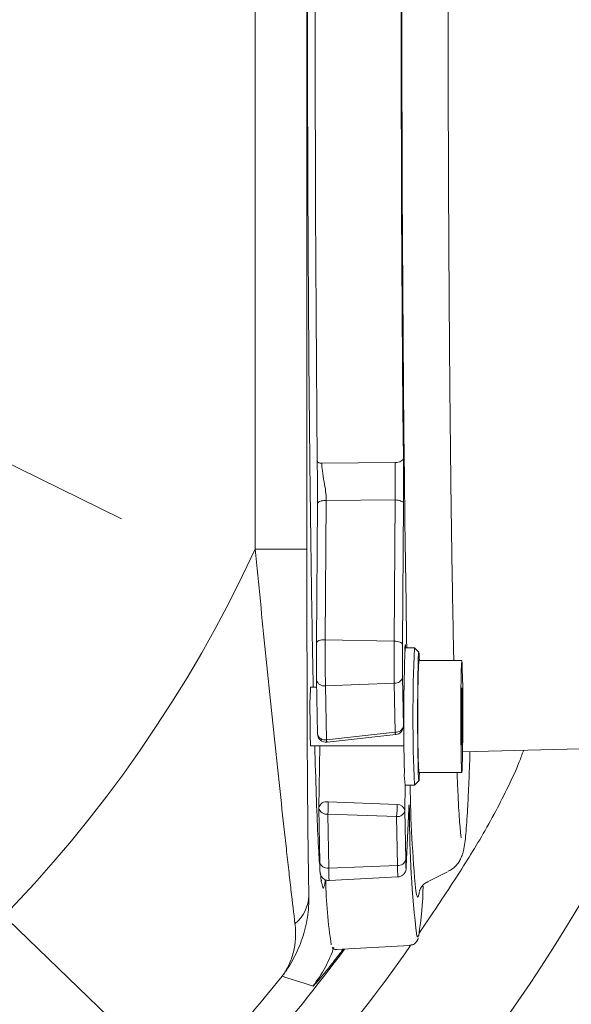
# Model space of a CAD drawing. Extents: x 16830 to 20323, y 1018 to 4196.
# Drawn here: x 18647 to 18711, y 1439 to 1553 of the extents above; entities that cross this region are included whole.
import ezdxf

# ---------------------------------------------------------------- set-up
doc = ezdxf.new("R2010")
doc.units = 0
doc.header["$LTSCALE"] = 5
doc.layers.add('Bemaßungen(Brunner)', color=7, linetype='Continuous', lineweight=25)
doc.layers.add('SLD-0', color=7, linetype='Continuous')
doc.styles.add('Brunner 2014', font='arial.ttf', dxfattribs={"height": 35})
doc.dimstyles.new('Brunner 2014', dxfattribs={"dimscale": 5, "dimtxt": 35, "dimasz": 5, "dimexe": 3.175, "dimexo": 0, "dimgap": 0.762, "dimtad": 1, "dimdec": 0, "dimrnd": 1e-08, "dimtxsty": 'Brunner 2014', "dimcen": 0.09, "dimdle": 10, "dimclrd": 7, "dimclre": 7, "dimclrt": 7, "dimadec": 1, "dimazin": 2, "dimtfac": 0.666667, "dimtdec": 0, "dimtmove": 0, "dimatfit": 3, "dimldrblk": 'Filled-1', "dimfxl": 1, "dimtolj": 1, "dimlwd": 5, "dimlwe": 5, "dimarcsym": 0})
doc.dimstyles.new('STANDARD-Brunner-IIGroßer Text', dxfattribs={"dimscale": 5, "dimtxt": 35, "dimasz": 5, "dimexe": 3.175, "dimexo": 0, "dimgap": 0.762, "dimtad": 1, "dimdec": 0, "dimrnd": 1e-08, "dimtxsty": 'Brunner 2014', "dimcen": 0.09, "dimdle": 10, "dimclrd": 7, "dimclre": 7, "dimclrt": 7, "dimadec": 1, "dimazin": 2, "dimtfac": 0.666667, "dimtdec": 0, "dimtmove": 0, "dimatfit": 3, "dimldrblk": 'Filled-1', "dimfxl": 1, "dimtolj": 1, "dimlwd": 5, "dimlwe": 5, "dimarcsym": 0})

# ---------------------------------------------------------------- blocks, each defined once
blk = doc.blocks.new('*D316')
at = {"layer": 'Bemaßungen(Brunner)', "color": 7, "linetype": 'Continuous', "lineweight": 5, "transparency": 16777216}
for p, q in [((18532.98, 1556.92), (19005.18, 1556.92)), ((18989.31, 1238.17), (18989.31, 1531.92)), ((18828.14, 1213.17), (19005.18, 1213.17))]:
    blk.add_line(p, q, dxfattribs=at)
at = {"layer": 'Bemaßungen(Brunner)', "color": 7, "lineweight": 5, "transparency": 16777216}
for points in [[(18985.14, 1531.92), (18993.47, 1531.92), (18989.31, 1556.92)], [(18985.14, 1238.17), (18993.47, 1238.17), (18989.31, 1213.17)]]:
    blk.add_solid(points, dxfattribs=at)
at = {"layer": 'Defpoints', "color": 0, "lineweight": 5, "transparency": 16777216}
for p in [(18532.98, 1556.92), (18989.31, 1556.92), (18828.14, 1213.17)]:
    blk.add_point(p, dxfattribs=at)
at = {"layer": 'Bemaßungen(Brunner)', "color": 1, "lineweight": 9, "transparency": 16777216, "insert": (18967.61, 1385.05), "char_height": 35, "attachment_point": 5, "rotation": 90, "style": 'Brunner 2014'}
blk.add_mtext('\\A1;344', dxfattribs=at)
blk = doc.blocks.new('Filled-1')
at = {"color": 0}
for p, q in [((0, 0), (-1, 0.1667)), ((-1, 0.1667), (-1, -0.1667)), ((-1, 0), (0, 0)), ((-1, -0.1667), (0, 0))]:
    blk.add_line(p, q, dxfattribs=at)
at = {"color": 0, "flags": 128}
blk.add_lwpolyline([(-1, -0.1667), (0, 0), (-1, 0.1667), (-1, -0.1667)], dxfattribs=at)
at = {"color": 0}
blk.add_solid([(-1, -0.1667), (0, 0), (-1, 0.1667), (-1, -0.1667)], dxfattribs=at)
blk = doc.blocks.new('*D320')
at = {"layer": 'Defpoints', "color": 0, "lineweight": 5, "transparency": 16777216}
for p in [(18452.25, 1596.69), (18613.72, 1517.16)]:
    blk.add_point(p, dxfattribs=at)
at = {"layer": 'SLD-0', "color": 7, "lineweight": 5, "transparency": 16777216}
for p, q in [((17742.07, 1946.48), (18429.82, 1607.74)), ((18613.72, 1517.16), (18452.25, 1596.69)), ((18636.15, 1506.11), (18658.58, 1495.06))]:
    blk.add_line(p, q, dxfattribs=at)
for points in [[(18431.66, 1611.47), (18427.98, 1604), (18452.25, 1596.69)], [(18637.99, 1509.85), (18634.31, 1502.37), (18613.72, 1517.16)]]:
    blk.add_solid(points, dxfattribs=at)
at = {"layer": 'SLD-0', "color": 1, "lineweight": 9, "transparency": 16777216, "insert": (17763.83, 1982.04), "char_height": 35, "attachment_point": 1, "rotation": 333.7778, "style": 'Brunner 2014'}
blk.add_mtext('\\A1;%%C160/180/200', dxfattribs=at)
blk = doc.blocks.new('*D323')
at = {"layer": 'Bemaßungen(Brunner)', "color": 7, "linetype": 'Continuous', "lineweight": 5, "transparency": 16777216}
for p, q in [((18203.37, 1875.12), (18353.84, 1729.86)), ((18694.14, 1401.35), (18371.83, 1712.5)), ((18712.13, 1383.98), (18730.11, 1366.62))]:
    blk.add_line(p, q, dxfattribs=at)
at = {"layer": 'Bemaßungen(Brunner)', "color": 7, "lineweight": 5, "transparency": 16777216}
for points in [[(18356.73, 1732.86), (18350.95, 1726.87), (18371.83, 1712.5)], [(18715.02, 1386.98), (18709.23, 1380.99), (18694.14, 1401.35)]]:
    blk.add_solid(points, dxfattribs=at)
at = {"layer": 'Defpoints', "color": 0, "lineweight": 5, "transparency": 16777216}
for p in [(18371.83, 1712.5), (18694.14, 1401.35)]:
    blk.add_point(p, dxfattribs=at)
at = {"layer": 'Bemaßungen(Brunner)', "color": 7, "lineweight": 9, "transparency": 16777216, "insert": (18263.39, 1848.67), "char_height": 35, "attachment_point": 5, "rotation": 316.0095, "style": 'Brunner 2014'}
blk.add_mtext('\\A1;∅448', dxfattribs=at)

msp = doc.modelspace()

# ---------------------------------------------------------------- linework, layer by layer
at = {"color": 7, "linetype": 'Continuous', "lineweight": 9}
for p, q in [((18674.15, 1622.29), (18674.15, 1491.56)), ((18680.15, 1491.56), (18680.15, 1622.29)), ((18680.15, 1491.56), (18674.15, 1491.56)), ((18693.22, 1446.86), (18694.9, 1449.35)), ((18694.9, 1449.35), (18695.11, 1449.66)), ((18683.59, 1444.95), (18683.58, 1444.95))]:
    msp.add_line(p, q, dxfattribs=at)
at = {"color": 1, "linetype": 'Continuous', "lineweight": 9}
for p, q in [((18690.42, 1501.62), (18681.88, 1501.55)), ((18681.38, 1496.84), (18681.26, 1480.62)), ((18682.3, 1481), (18682.41, 1497.21)), ((18682.41, 1497.21), (18690.42, 1497.27)), ((18690.42, 1497.27), (18690.3, 1480.84)), ((18691.27, 1480.47), (18691.38, 1496.9)), ((18682.3, 1481), (18690.3, 1480.84)), ((18691.57, 1480.24), (18691.57, 1480.23)), ((18691.58, 1480.07), (18692.68, 1480.07)), ((18692.68, 1480.07), (18693.18, 1479.57)), ((18693.18, 1478.57), (18698.18, 1478.57)), ((18681.28, 1476.33), (18681.28, 1476.35)), ((18681.39, 1470.05), (18681.28, 1476.33)), ((18691.38, 1470.96), (18691.28, 1476.65)), ((18680.58, 1475.47), (18681.29, 1475.47)), ((18682.32, 1475.64), (18690.32, 1475.94)), ((18682.43, 1469.36), (18682.32, 1475.64)), ((18690.32, 1475.94), (18690.42, 1470.25)), ((18691.45, 1475.13), (18691.38, 1470.96)), ((18691.45, 1475.1), (18691.38, 1470.94)), ((18698.2, 1475.21), (18698.19, 1475.21)), ((18698.14, 1474.73), (18698.14, 1474.73)), ((18698.17, 1474.39), (18698.14, 1474.39)), ((18698.24, 1472.93), (18698.14, 1472.93)), ((18698.24, 1472.55), (18698.14, 1472.55)), ((18691.38, 1470.94), (18691.38, 1470.96)), ((18690.42, 1470.25), (18682.43, 1469.36)), ((18690.49, 1469.96), (18682.5, 1469.07)), ((18698.16, 1469.75), (18698.2, 1469.75)), ((18698.22, 1469.66), (18698.21, 1469.66)), ((18691.46, 1468.67), (18680.58, 1468.67)), ((18681.54, 1461.44), (18681.66, 1468.67)), ((18698.17, 1468.8), (18698.16, 1468.8)), ((18737.07, 1468.92), (18698.27, 1467.95)), ((18698.18, 1465.57), (18693.18, 1465.57)), ((18691.55, 1461.13), (18691.6, 1464.07)), ((18692.68, 1464.07), (18691.58, 1464.07)), ((18693.18, 1464.57), (18692.68, 1464.07)), ((18681.54, 1461.44), (18681.54, 1461.42)), ((18681.54, 1461.42), (18681.54, 1461.41)), ((18681.65, 1455.12), (18681.54, 1461.41)), ((18690.64, 1461.83), (18682.63, 1462.13)), ((18692, 1461.32), (18691.72, 1454.66)), ((18692, 1461.28), (18691.72, 1454.62)), ((18692, 1461.28), (18692, 1461.32)), ((18682.58, 1460.72), (18690.59, 1460.42)), ((18682.69, 1454.43), (18682.58, 1460.72)), ((18690.59, 1460.42), (18690.69, 1454.73)), ((18691.65, 1455.43), (18691.55, 1461.13)), ((18681.64, 1455.71), (18681.59, 1455.71)), ((18682.69, 1454.43), (18690.69, 1454.73)), ((18691.72, 1454.62), (18691.72, 1454.66)), ((18690.75, 1453.4), (18682.75, 1452.98)), ((18696.53, 1453.99), (18694.18, 1452.82)), ((18693.26, 1451.7), (18693.23, 1451.52)), ((18692.11, 1445.42), (18683.58, 1444.95))]:
    msp.add_line(p, q, dxfattribs=at)
at = {"color": 1, "linetype": 'Continuous', "lineweight": 9, "flags": 128}
for points in [[(18691.78, 1480.1), (18691.76, 1480.97), (18691.69, 1485.35), (18691.62, 1489.96), (18691.56, 1494.8), (18691.5, 1499.84), (18691.44, 1505.08), (18691.39, 1510.48), (18691.35, 1516.04), (18691.31, 1521.74), (18691.28, 1527.55), (18691.25, 1533.46), (18691.23, 1539.45), (18691.21, 1545.5), (18691.21, 1551.58), (18691.2, 1557.69)], [(18681.36, 1501.8), (18681.31, 1507.37), (18681.26, 1513.11), (18681.22, 1518.98), (18681.19, 1524.97), (18681.16, 1531.07), (18681.14, 1537.25), (18681.12, 1543.49), (18681.11, 1549.78), (18681.11, 1556.08)], [(18691.38, 1502.12), (18691.33, 1507.65), (18691.28, 1513.33), (18691.24, 1519.16), (18691.21, 1525.1), (18691.18, 1531.15), (18691.15, 1537.28), (18691.14, 1543.48), (18691.13, 1549.72), (18691.12, 1555.98)], [(18690.42, 1501.62), (18690.61, 1501.64), (18690.78, 1501.67), (18690.95, 1501.72), (18691.09, 1501.78), (18691.21, 1501.85), (18691.3, 1501.94), (18691.36, 1502.03), (18691.38, 1502.12)], [(18690.42, 1497.27), (18690.61, 1497.26), (18690.79, 1497.24), (18690.95, 1497.2), (18691.1, 1497.15), (18691.22, 1497.1), (18691.31, 1497.04), (18691.36, 1496.97), (18691.38, 1496.9)], [(18682.3, 1481), (18682.1, 1481), (18681.9, 1480.98), (18681.72, 1480.94), (18681.56, 1480.9), (18681.43, 1480.84), (18681.34, 1480.77), (18681.28, 1480.7), (18681.26, 1480.62)], [(18690.3, 1480.84), (18690.49, 1480.83), (18690.67, 1480.81), (18690.84, 1480.77), (18690.98, 1480.73), (18691.1, 1480.67), (18691.19, 1480.61), (18691.25, 1480.54), (18691.27, 1480.47)], [(18691.58, 1480.34), (18691.56, 1480.12), (18691.54, 1479.77)], [(18691.61, 1480.41), (18691.59, 1480.42), (18691.58, 1480.34)], [(18691.63, 1480.07), (18691.62, 1480.32), (18691.61, 1480.41)], [(18693.25, 1465.57), (18693.23, 1465.01), (18693.2, 1464.63), (18693.17, 1464.6), (18693.14, 1464.92), (18693.12, 1465.58), (18693.09, 1466.53), (18693.07, 1467.75), (18693.06, 1469.17), (18693.05, 1470.72), (18693.05, 1472.34), (18693.05, 1473.95), (18693.06, 1475.46), (18693.08, 1476.82), (18693.1, 1477.96), (18693.12, 1478.82), (18693.15, 1479.36), (18693.18, 1479.57), (18693.21, 1479.42), (18693.23, 1478.93), (18693.25, 1478.57)], [(18698.26, 1467.19), (18698.27, 1468.32), (18698.29, 1469.64), (18698.29, 1471.1), (18698.29, 1472.61), (18698.29, 1474.09), (18698.28, 1475.46), (18698.26, 1476.64), (18698.24, 1477.59), (18698.22, 1478.23), (18698.19, 1478.54), (18698.17, 1478.51), (18698.14, 1478.12), (18698.12, 1477.41), (18698.1, 1476.41), (18698.08, 1475.18), (18698.07, 1473.78), (18698.07, 1472.29), (18698.07, 1470.79), (18698.08, 1469.35), (18698.09, 1468.06), (18698.11, 1466.99), (18698.13, 1466.19), (18698.16, 1465.71), (18698.18, 1465.57), (18698.21, 1465.78), (18698.23, 1466.33), (18698.26, 1467.19)], [(18698.2, 1475.34), (18698.19, 1475.01), (18698.19, 1474.75), (18698.18, 1474.56), (18698.17, 1474.43), (18698.17, 1474.39), (18698.16, 1474.43), (18698.15, 1474.54), (18698.14, 1474.73)], [(18698.2, 1475.34), (18698.2, 1475.38), (18698.2, 1475.41), (18698.2, 1475.42), (18698.2, 1475.41), (18698.2, 1475.38), (18698.2, 1475.33), (18698.2, 1475.28), (18698.2, 1475.21)], [(18698.14, 1474.48), (18698.14, 1474.54), (18698.14, 1474.6), (18698.14, 1474.66), (18698.14, 1474.71), (18698.14, 1474.75), (18698.14, 1474.76), (18698.14, 1474.76), (18698.14, 1474.73)], [(18698.22, 1469.41), (18698.21, 1469.6), (18698.2, 1469.71), (18698.2, 1469.75), (18698.19, 1469.71), (18698.18, 1469.59), (18698.18, 1469.39), (18698.17, 1469.13), (18698.17, 1468.8)], [(18698.22, 1469.41), (18698.22, 1469.38), (18698.22, 1469.38), (18698.22, 1469.39), (18698.22, 1469.43), (18698.22, 1469.48), (18698.22, 1469.54), (18698.22, 1469.6), (18698.22, 1469.66)], [(18698.16, 1468.93), (18698.16, 1468.86), (18698.16, 1468.81), (18698.16, 1468.76), (18698.16, 1468.73), (18698.16, 1468.72), (18698.16, 1468.73), (18698.16, 1468.76), (18698.17, 1468.8)], [(18691.66, 1454.96), (18691.66, 1455.1), (18691.65, 1455.43)], [(18691.72, 1454.66), (18691.71, 1454.5), (18691.7, 1454.42), (18691.69, 1454.41), (18691.68, 1454.47), (18691.67, 1454.61), (18691.67, 1454.82), (18691.66, 1454.96)], [(18693.23, 1451.52), (18693.22, 1451.49), (18693.12, 1451.09), (18693.01, 1451.05), (18692.91, 1451.36), (18692.83, 1451.79)], [(18693.16, 1446.59), (18693.14, 1446.55), (18693.04, 1446.43), (18692.96, 1446.55)]]:
    msp.add_lwpolyline(points, dxfattribs=at)
at = {"color": 7, "linetype": 'Continuous', "lineweight": 9, "flags": 128}
msp.add_lwpolyline([(18677.28, 1441.84), (18677.81, 1441.67), (18679.94, 1440.99), (18680.87, 1440.7)], dxfattribs=at)
at = {"color": 7, "linetype": 'Continuous', "lineweight": 9}
msp.add_circle((18532.98, 1556.92), 224, dxfattribs=at)
for centre, radius, start, end in [((18532.98, 1556.92), 155.57, 24.8448, 335.1552), ((18532.98, 1556.92), 208.36, 313.4798, 334.901), ((18675.95, 1451.41), 4.45, 309.4429, 357.9332), ((18532.98, 1556.92), 194.4, 313.7302, 325.0027), ((18669.07, 1449.97), 15, 321.8425, 341.5376), ((18532.98, 1556.92), 188.4, 313.7302, 323.5548), ((18532.98, 1556.92), 184.56, 313.1996, 321.4253)]:
    msp.add_arc(centre, radius, start, end, dxfattribs=at)
at = {"color": 1, "linetype": 'Continuous', "lineweight": 9}
for centre, radius, start, end in [((18922.13, 1479.17), 239.84, 179.5632, 180.8424), ((18909.86, 1479.17), 219.56, 179.5634, 180.8422), ((18872.89, 1479.17), 191.63, 179.564, 180.8416), ((18862.51, 1479.16), 171.25, 179.5639, 180.8417), ((18905.91, 1471.62), 214.49, 177.742, 181.604), ((18863.81, 1472.07), 171.32, 177.3239, 182.6761), ((18829.28, 1472.07), 136.25, 177.2656, 182.7344), ((18682.15, 1476.53), 0.899, 192.5773, 280.3907), ((18690.41, 1476.83), 0.893, 264.4868, 348.1955), ((18722.9, 1473.03), 42.39, 176.7014, 181.2989), ((18737.98, 1474.68), 39.78, 179.2342, 182.5281), ((18609.68, 1473.55), 88.46, 358.7278, 0.5989), ((18692.21, 1472.72), 6.03, 358.4131, 1.9904), ((18730.46, 1471.24), 49.94, 179.0488, 182.9509), ((18704.15, 1471.42), 6.03, 178.4131, 181.9903), ((18786.61, 1470.59), 88.39, 178.7274, 180.5999), ((18690.51, 1471.14), 0.893, 264.4872, 348.195), ((18690.38, 1470.96), 1, 276.3603, 359.0002), ((18658.38, 1469.46), 39.78, 359.2342, 2.5282), ((18682.39, 1470.07), 1, 180.9998, 276.3603), ((18682.26, 1470.24), 0.899, 192.5779, 280.3902), ((18683.16, 1469.39), 0.731, 182.1194, 205.5177), ((18691.15, 1470.28), 0.731, 182.1194, 205.5177), ((18701.77, 1465.39), 10.28, 178.7366, 187.3739), ((18853.01, 1466.64), 160.87, 180.9159, 185.2959), ((18682.43, 1461.23), 0.916, 77.4045, 166.8505), ((18682.42, 1461.6), 0.899, 192.5769, 280.3904), ((18673.73, 1461.75), 8.91, 353.3378, 2.4176), ((18681.74, 1461.45), 8.91, 353.3387, 2.4167), ((18690.69, 1460.95), 0.875, 11.225, 93.2371), ((18690.68, 1461.31), 0.893, 264.4871, 348.1957), ((18691.31, 1460.98), 0.788, 327.5781, 359.1057), ((18807.06, 1460.63), 114.97, 179.8293, 187.0353), ((18690.78, 1455.62), 0.893, 264.4858, 348.1964), ((18682.52, 1455.32), 0.899, 192.5764, 280.3909), ((18693.87, 1454.18), 11.18, 178.6997, 186.1313), ((18700.92, 1454.5), 10.23, 178.6994, 186.1324), ((18734.62, 1453.75), 52.28, 180.8027, 189.0804), ((18655.96, 1452.82), 37.72, 350.5028, 359.2181)]:
    msp.add_arc(centre, radius, start, end, dxfattribs=at)
for points, knots in [([(18698.11, 1655.89), (18698.11, 1655.89), (18698.12, 1655.92), (18698.09, 1655.75), (18698.04, 1655.35), (18697.97, 1654.62), (18697.89, 1653.55), (18697.8, 1652.12), (18697.71, 1650.36), (18697.62, 1648.29), (18697.54, 1645.92), (18697.45, 1643.25), (18697.37, 1640.31), (18697.29, 1637.1), (18697.21, 1633.63), (18697.14, 1629.92), (18697.07, 1625.98), (18697, 1621.81), (18696.94, 1617.44), (18696.88, 1612.88), (18696.83, 1608.14), (18696.78, 1603.24), (18696.74, 1598.19), (18696.7, 1593.01), (18696.67, 1587.71), (18696.64, 1582.32), (18696.62, 1576.85), (18696.6, 1571.31), (18696.59, 1565.73), (18696.59, 1560.12), (18696.59, 1554.5), (18696.59, 1548.89), (18696.6, 1543.3), (18696.62, 1537.76), (18696.64, 1532.27), (18696.67, 1526.87), (18696.7, 1521.56), (18696.74, 1516.36), (18696.78, 1511.29), (18696.83, 1506.37), (18696.88, 1501.6), (18696.93, 1497.01), (18696.99, 1492.62), (18697.06, 1488.42), (18697.13, 1484.45), (18697.19, 1481.15), (18697.23, 1479.28), (18697.25, 1478.57)], [0, 0, 0, 0, 0.002904, 0.015257, 0.031238, 0.050389, 0.071612, 0.093932, 0.116789, 0.139915, 0.163185, 0.186537, 0.209939, 0.233373, 0.256828, 0.280298, 0.303779, 0.327267, 0.350762, 0.37426, 0.397763, 0.421268, 0.444775, 0.468284, 0.491794, 0.515305, 0.538817, 0.56233, 0.585843, 0.609357, 0.632871, 0.656385, 0.679898, 0.703412, 0.726925, 0.750437, 0.773949, 0.79746, 0.82097, 0.844478, 0.867984, 0.891489, 0.91499, 0.938488, 0.961981, 0.985468, 1, 1, 1, 1]), ([(18680.23, 1556.92), (18680.23, 1553.24), (18680.23, 1545.87), (18680.26, 1534.69), (18680.32, 1523.54), (18680.39, 1512.57), (18680.49, 1502.16), (18680.61, 1492.43), (18680.74, 1483.63), (18680.84, 1477.96), (18680.9, 1475.56), (18680.9, 1475.47)], [0, 0, 0, 0, 0.118495, 0.236994, 0.363218, 0.489844, 0.616066, 0.742192, 0.868715, 0.994832, 1, 1, 1, 1]), ([(18681.36, 1501.8), (18681.36, 1501.78), (18681.37, 1501.75), (18681.4, 1501.7), (18681.45, 1501.66), (18681.51, 1501.62), (18681.59, 1501.59), (18681.68, 1501.57), (18681.78, 1501.55), (18681.85, 1501.55), (18681.88, 1501.55)], [0, 0, 0, 0, 0.1250037, 0.250011, 0.3750056, 0.4999918, 0.6250046, 0.7500012, 0.8749931, 1, 1, 1, 1]), ([(18681.38, 1496.84), (18681.38, 1497.27), (18681.38, 1498.12), (18681.38, 1499.88), (18681.37, 1501.03), (18681.36, 1501.8)], [0, 0, 0, 0, 0.260918, 0.503068, 1, 1, 1, 1]), ([(18682.41, 1497.21), (18682.4, 1497.57), (18682.37, 1498.28), (18682.14, 1499.46), (18681.95, 1500.57), (18681.9, 1501.26), (18681.88, 1501.55)], [0, 0, 0, 0, 0.251002, 0.489211, 0.783784, 1, 1, 1, 1]), ([(18690.42, 1497.27), (18690.43, 1497.81), (18690.44, 1498.88), (18690.43, 1500.42), (18690.42, 1501.27), (18690.42, 1501.62)], [0, 0, 0, 0, 0.369107, 0.74208, 1, 1, 1, 1]), ([(18691.38, 1502.12), (18691.38, 1501.7), (18691.39, 1500.68), (18691.39, 1498.83), (18691.39, 1497.54), (18691.38, 1496.9)], [0, 0, 0, 0, 0.257917, 0.630908, 1, 1, 1, 1]), ([(18682.41, 1497.21), (18682.34, 1497.21), (18682.21, 1497.21), (18682.01, 1497.19), (18681.83, 1497.16), (18681.67, 1497.11), (18681.54, 1497.05), (18681.45, 1496.99), (18681.39, 1496.91), (18681.38, 1496.86), (18681.38, 1496.84)], [0, 0, 0, 0, 0.125004, 0.249999, 0.375007, 0.499998, 0.625, 0.750003, 0.875002, 1, 1, 1, 1]), ([(18681.07, 1468.67), (18681.13, 1466.69), (18681.24, 1462.67), (18681.43, 1458.25), (18681.56, 1455.67), (18681.63, 1454.97), (18681.63, 1454.96)], [0, 0, 0, 0, 0.327308, 0.662426, 0.997404, 1, 1, 1, 1]), ([(18699.13, 1467.98), (18699.13, 1467.93), (18699.1, 1466.98), (18699.04, 1465.37), (18698.95, 1463.18), (18698.85, 1461.3), (18698.75, 1459.7), (18698.65, 1458.37), (18698.53, 1457.32), (18698.44, 1456.67), (18698.29, 1456.11), (18698.15, 1455.72), (18697.93, 1455.28), (18697.58, 1454.78), (18697.12, 1454.31), (18696.72, 1454.12), (18696.58, 1454.05)], [0, 0, 0, 0, 0.005343, 0.123514, 0.241911, 0.36068, 0.480116, 0.600885, 0.724847, 0.84608, 0.888248, 0.920451, 0.944616, 0.966725, 0.988555, 1, 1, 1, 1]), ([(18697.63, 1465.57), (18697.65, 1464.94), (18697.71, 1463.59), (18697.79, 1461.87), (18697.88, 1460.36), (18697.97, 1459.22), (18698.04, 1458.45), (18698.09, 1458.07), (18698.13, 1457.9), (18698.12, 1457.94), (18698.12, 1457.94)], [0, 0, 0, 0, 0.14377, 0.310662, 0.476552, 0.640532, 0.783137, 0.906815, 0.998806, 1, 1, 1, 1]), ([(18692, 1461.32), (18692.01, 1461.46), (18692.03, 1461.81), (18692.06, 1461.8), (18692.08, 1461.25), (18692.1, 1460.97)], [0, 0, 0, 0, 0.254289, 0.627147, 1, 1, 1, 1]), ([(18692.02, 1461.58), (18692.02, 1461.58), (18692.02, 1461.59), (18692.01, 1461.51), (18692.01, 1461.38), (18692, 1461.23), (18692, 1461.2)], [0, 0, 0, 0, 0.0006093, 0.3200018, 0.886234, 1, 1, 1, 1]), ([(18682.75, 1453), (18682.71, 1452.99), (18682.56, 1452.97), (18682.31, 1453.05), (18682.05, 1453.2), (18681.88, 1453.38), (18681.78, 1453.55), (18681.73, 1453.7), (18681.71, 1453.79), (18681.7, 1453.87), (18681.68, 1453.99), (18681.67, 1454.19), (18681.66, 1454.58), (18681.65, 1454.97), (18681.65, 1455.12)], [0, 0, 0, 0, 0.024781, 0.108664, 0.175103, 0.231048, 0.278433, 0.316305, 0.345773, 0.378305, 0.434672, 0.596807, 0.848579, 1, 1, 1, 1]), ([(18691.72, 1454.62), (18691.71, 1454.55), (18691.71, 1454.43), (18691.7, 1454.33), (18691.68, 1454.22), (18691.65, 1454.08), (18691.57, 1453.89), (18691.41, 1453.68), (18691.15, 1453.5), (18690.91, 1453.4), (18690.77, 1453.41), (18690.75, 1453.41)], [0, 0, 0, 0, 0.223758, 0.36542, 0.450854, 0.509936, 0.596156, 0.703074, 0.830464, 0.973311, 1, 1, 1, 1]), ([(18681.76, 1453.63), (18681.78, 1453.34), (18681.83, 1452.82), (18681.87, 1452.71), (18681.89, 1452.67)], [0, 0, 0, 0, 0.571912, 1, 1, 1, 1]), ([(18681.85, 1453.01), (18681.87, 1452.95), (18681.88, 1452.89), (18681.87, 1452.92), (18681.87, 1452.92)], [0, 0, 0, 0, 0.987317, 1, 1, 1, 1]), ([(18681.89, 1452.67), (18681.94, 1452.41), (18682.05, 1451.8), (18682.17, 1452.33), (18682.24, 1452.64)], [0, 0, 0, 0, 0.428227, 1, 1, 1, 1]), ([(18682.24, 1452.64), (18682.24, 1452.64), (18682.26, 1452.68), (18682.27, 1452.89), (18682.29, 1453.07)], [0, 0, 0, 0, 0.100129, 1, 1, 1, 1]), ([(18694.23, 1452.82), (18694.19, 1452.81), (18693.94, 1452.73), (18693.66, 1452.45), (18693.41, 1452.15), (18693.3, 1451.92), (18693.24, 1451.78), (18693.24, 1451.78), (18693.24, 1451.77)], [0, 0, 0, 0, 0.026395, 0.172535, 0.323791, 0.49986, 0.727931, 1, 1, 1, 1]), ([(18693.11, 1446.29), (18693.1, 1446.27), (18693.08, 1446.19), (18693.02, 1446.03), (18692.87, 1445.8), (18692.56, 1445.49), (18692.25, 1445.47), (18692.13, 1445.46)], [0, 0, 0, 0, 0.103753, 0.414738, 0.681513, 0.878376, 1, 1, 1, 1]), ([(18683.65, 1444.97), (18683.63, 1444.97), (18683.52, 1444.9), (18683.17, 1445.07), (18683.1, 1445.18), (18683.08, 1445.23), (18683.08, 1445.23)], [0, 0, 0, 0, 0.053975, 0.528914, 0.987177, 1, 1, 1, 1])]:
    msp.add_open_spline(points, degree=3, knots=knots, dxfattribs=at)
at = {"color": 7, "linetype": 'Continuous', "lineweight": 9}
for points, knots in [([(18674.15, 1491.56), (18674.54, 1487.49), (18674.94, 1483.45), (18675.55, 1477.47), (18675.75, 1475.48), (18676.16, 1471.54), (18676.37, 1469.58), (18676.68, 1466.67), (18676.78, 1465.7), (18676.98, 1463.81), (18677.09, 1462.88), (18677.38, 1460.13), (18677.58, 1458.37), (18677.86, 1455.83), (18677.95, 1455.01), (18678.09, 1453.8), (18678.13, 1453.41), (18678.22, 1452.63), (18678.26, 1452.26), (18678.48, 1450.42), (18678.63, 1449.1), (18678.77, 1447.97)], [0, 0, 0, 0, 0.25, 0.25, 0.375, 0.375, 0.5, 0.5, 0.5625, 0.5625, 0.625, 0.625, 0.75, 0.75, 0.8125, 0.8125, 0.84375, 0.84375, 0.875, 0.875, 1, 1, 1, 1]), ([(18680.39, 1451.25), (18680.38, 1451.8), (18680.36, 1452.4), (18680.34, 1453.68), (18680.33, 1454.36), (18680.31, 1455.78), (18680.3, 1456.53), (18680.28, 1458.06), (18680.27, 1458.84), (18680.25, 1461.24), (18680.24, 1462.9), (18680.22, 1465.45), (18680.21, 1466.32), (18680.2, 1468.07), (18680.2, 1468.95), (18680.19, 1471.62), (18680.18, 1473.41), (18680.17, 1477), (18680.17, 1478.8), (18680.16, 1484.24), (18680.15, 1487.89), (18680.15, 1491.56)], [0, 0, 0, 0, 0.0625, 0.0625, 0.125, 0.125, 0.1875, 0.1875, 0.25, 0.25, 0.375, 0.375, 0.4375, 0.4375, 0.5, 0.5, 0.625, 0.625, 0.75, 0.75, 1, 1, 1, 1]), ([(18705.36, 1468.13), (18705.2, 1467.68), (18704.68, 1466.26), (18703.59, 1463.91), (18702.13, 1461), (18700.52, 1458.13), (18698.83, 1455.36), (18697.03, 1452.56), (18695.78, 1450.67), (18695.11, 1449.66)], [0, 0, 0, 0, 0.0680389, 0.2137858, 0.3672827, 0.528836, 0.6794714, 0.8279811, 1, 1, 1, 1]), ([(18680.39, 1451.25), (18680.4, 1450.37), (18680.34, 1449.51), (18680.08, 1447.84), (18679.88, 1447.02), (18679.34, 1445.43), (18679.01, 1444.66), (18678.42, 1443.56), (18678.21, 1443.2), (18677.88, 1442.68), (18677.76, 1442.51), (18677.52, 1442.17), (18677.4, 1442), (18677.28, 1441.84)], [0, 0, 0, 0, 0.25, 0.25, 0.5, 0.5, 0.75, 0.75, 0.875, 0.875, 0.9375, 0.9375, 1, 1, 1, 1]), ([(18678.77, 1447.97), (18678.92, 1446.78), (18678.84, 1445.66), (18678.46, 1444.12), (18678.28, 1443.62), (18677.95, 1442.92), (18677.83, 1442.7), (18677.63, 1442.37), (18677.57, 1442.26), (18677.42, 1442.05), (18677.35, 1441.94), (18677.28, 1441.84)], [0, 0, 0, 0, 0.5, 0.5, 0.75, 0.75, 0.875, 0.875, 0.9375, 0.9375, 1, 1, 1, 1]), ([(18680.87, 1440.7), (18680.92, 1440.74), (18681.02, 1440.81), (18681.41, 1441.26), (18681.9, 1441.84), (18682.52, 1442.6), (18683.44, 1443.75), (18684.13, 1444.66), (18684.39, 1445)], [0, 0, 0, 0, 0.20696, 0.414096, 0.432006, 0.650641, 0.869583, 1, 1, 1, 1])]:
    msp.add_open_spline(points, degree=3, knots=knots, dxfattribs=at)

# ---------------------------------------------------------------- dimensions: what is measured, and where the dimension line sits
at = {"layer": 'Bemaßungen(Brunner)', "lineweight": 9}
dim = msp.add_diameter_dim_2p(p1=(18694.14, 1401.35), p2=(18371.83, 1712.5), dimstyle='Brunner 2014', dxfattribs=at)
dim.commit()
dim.dimension.update_dxf_attribs({"geometry": '*D323', "text_midpoint": (18247.65, 1832.37), "dimtype": 163})
dim = msp.add_linear_dim(base=(18989.31, 1556.92), p1=(18828.14, 1213.17), p2=(18532.98, 1556.92), angle=90, dimstyle='Brunner 2014', override={"dimclrt": 1}, dxfattribs=at)
dim.commit()
dim.dimension.update_dxf_attribs({"geometry": '*D316', "text_midpoint": (18967.61, 1385.05)})
at = {"layer": 'SLD-0', "color": 7, "lineweight": 9}
dim = msp.add_diameter_dim_2p(p1=(18613.72, 1517.16), p2=(18452.25, 1596.69), text='%%C160/180/200', dimstyle='STANDARD-Brunner-IIGroßer Text', override={"dimclrt": 1}, dxfattribs=at)
dim.commit()
dim.dimension.update_dxf_attribs({"geometry": '*D320', "text_midpoint": (17882.57, 1877.28), "dimtype": 163})

doc.saveas('drawing.dxf')
